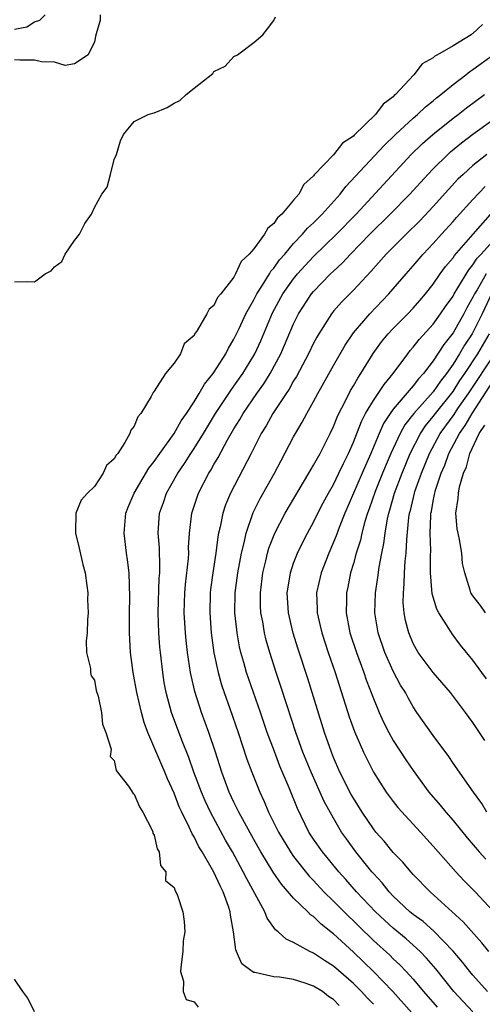
# Model space of a CAD drawing. Units: inches. Extents: x 2526000 to 2529000, y 1557000 to 1560000.
# Drawn here: x 2528344 to 2528390, y 1557544 to 1557643 of the extents above; entities that cross this region are included whole.
import ezdxf

# ---------------------------------------------------------------- set-up
doc = ezdxf.new("R2010")
doc.units = ezdxf.units.IN
doc.header["$MEASUREMENT"] = 0
doc.layers.add('LD25261557_2ft', color=161, linetype='Continuous')

msp = doc.modelspace()

# ---------------------------------------------------------------- linework, layer by layer
at = {"layer": 'LD25261557_2ft'}
for points, elevation in [([(2528351.597, 1557643), (2528351.575, 1557642.425), (2528351.14, 1557641), (2528351, 1557640.292), (2528350.384, 1557639), (2528349, 1557638.082), (2528348.078, 1557637.922), (2528347, 1557638.269), (2528345.709, 1557638.291), (2528345, 1557638.458), (2528343.53, 1557638.47), (2528343, 1557638.494)], 6950), ([(2528343, 1557641.569), (2528344.209, 1557641.791), (2528345, 1557642.305), (2528345.517, 1557642.483), (2528346.075, 1557643)], 6948), ([(2528343, 1557616.197), (2528344.259, 1557616.26), (2528345, 1557616.205), (2528346.068, 1557617), (2528346.681, 1557617.319), (2528347, 1557617.725), (2528347.733, 1557618.266), (2528348.071, 1557619), (2528349, 1557620.358), (2528349.501, 1557621), (2528350.051, 1557622.051), (2528350.698, 1557623), (2528351, 1557623.678), (2528351.754, 1557625), (2528352.293, 1557625.707), (2528352.603, 1557627), (2528353, 1557628.479), (2528353.225, 1557629), (2528353.636, 1557630.365), (2528353.928, 1557631), (2528355, 1557632.312), (2528356.391, 1557633), (2528356.857, 1557633.143), (2528357, 1557633.164), (2528358.303, 1557633.697), (2528359, 1557634.152), (2528359.579, 1557634.421), (2528360.219, 1557635), (2528361, 1557635.645), (2528362.878, 1557637.122), (2528363, 1557637.327), (2528364.144, 1557637.856), (2528365, 1557638.838), (2528365.368, 1557639), (2528367, 1557640.244), (2528367.899, 1557641), (2528368.392, 1557641.608), (2528369, 1557642.423), (2528369.182, 1557642.818)], 6950), ([(2528389.962, 1557642.038), (2528389, 1557641.117), (2528388.915, 1557641.085), (2528388.824, 1557641), (2528387, 1557639.908), (2528385.447, 1557639), (2528385.153, 1557638.846), (2528385, 1557638.702), (2528383.896, 1557638.104), (2528383.046, 1557637), (2528381.218, 1557635), (2528381.098, 1557634.902), (2528381, 1557634.791), (2528379.968, 1557634.032), (2528379.23, 1557633), (2528377.084, 1557630.916), (2528377, 1557630.819), (2528375.889, 1557630.112), (2528375, 1557628.969), (2528373.057, 1557626.943), (2528373, 1557626.854), (2528372.011, 1557625.989), (2528371.529, 1557625), (2528371, 1557624.406), (2528369.804, 1557623), (2528369.377, 1557622.623), (2528369, 1557622.06), (2528368.402, 1557621.598), (2528368.072, 1557621), (2528367, 1557619.523), (2528366.545, 1557619), (2528365.74, 1557618.26), (2528365.181, 1557617), (2528365, 1557616.695), (2528363.692, 1557615), (2528363.374, 1557614.626), (2528363, 1557613.821), (2528362.538, 1557613.462), (2528362.288, 1557613), (2528361.317, 1557611.317), (2528361.054, 1557610.947), (2528361, 1557610.823), (2528360.022, 1557609.978), (2528359.637, 1557609), (2528359, 1557608.06), (2528358.133, 1557607), (2528357, 1557605.239), (2528356.885, 1557605.115), (2528356.699, 1557604.699), (2528355.659, 1557603), (2528355.347, 1557602.653), (2528355, 1557601.734), (2528354.669, 1557601.331), (2528354.57, 1557601), (2528354.073, 1557600.073), (2528353.345, 1557599), (2528353.179, 1557598.821), (2528353, 1557598.446), (2528352.209, 1557597.791), (2528351.88, 1557597), (2528351, 1557595.674), (2528350.307, 1557595), (2528349.682, 1557594.318), (2528349.145, 1557593), (2528349.113, 1557591.113), (2528349.096, 1557591), (2528349.475, 1557589.475), (2528349.835, 1557587.835), (2528350.07, 1557587), (2528350.257, 1557585.743), (2528350.332, 1557585), (2528350.322, 1557584.322), (2528350.385, 1557583), (2528350.304, 1557582.304), (2528350.287, 1557581), (2528350.167, 1557580.167), (2528350.212, 1557579), (2528350.6, 1557577.4), (2528350.599, 1557577), (2528350.675, 1557576.675), (2528351, 1557576.236), (2528351.197, 1557575.197), (2528351.373, 1557574.627), (2528351.717, 1557573), (2528351.822, 1557571.822), (2528352.163, 1557571), (2528352.672, 1557569.328), (2528352.581, 1557568.581), (2528353, 1557568.176), (2528353.188, 1557567.187), (2528354.412, 1557565.588), (2528354.878, 1557564.878), (2528355, 1557564.795), (2528355.529, 1557563.529), (2528355.88, 1557563), (2528356.8, 1557561.2), (2528356.874, 1557561), (2528356.878, 1557560.878), (2528357, 1557560.678), (2528357.302, 1557559.302), (2528357.504, 1557559), (2528357.624, 1557557.624), (2528358.157, 1557557), (2528358.142, 1557556.142), (2528359, 1557555.446), (2528359.101, 1557555.101), (2528359.191, 1557555), (2528359.355, 1557554.645), (2528359.88, 1557553), (2528360.021, 1557552.021), (2528360.067, 1557551), (2528359.912, 1557550.088), (2528359.875, 1557549), (2528359.697, 1557547.697), (2528359.654, 1557547), (2528359.956, 1557546.044), (2528359.917, 1557545), (2528360.203, 1557544.203), (2528361, 1557543.973), (2528361.411, 1557543.411)], 6950), ([(2528375.582, 1557543.582), (2528375, 1557544.19), (2528374.499, 1557544.5), (2528373.886, 1557545), (2528373, 1557545.545), (2528372.171, 1557545.829), (2528371, 1557546.187), (2528369.568, 1557546.432), (2528369, 1557546.464), (2528367.102, 1557546.898), (2528367, 1557546.901), (2528366.828, 1557547), (2528365.788, 1557547.788), (2528365.276, 1557549), (2528365.183, 1557549.183), (2528364.957, 1557551), (2528364.65, 1557552.65), (2528364.632, 1557553), (2528364.474, 1557553.526), (2528363.939, 1557555), (2528363.611, 1557555.611), (2528363, 1557556.974), (2528361.812, 1557559), (2528361.5, 1557559.5), (2528361, 1557560.508), (2528360.803, 1557560.803), (2528360.522, 1557561.478), (2528359.77, 1557563), (2528359.526, 1557563.526), (2528359, 1557564.891), (2528358.337, 1557566.337), (2528358.069, 1557567), (2528356.373, 1557571), (2528356.002, 1557572.003), (2528355.729, 1557573), (2528355.257, 1557575), (2528354.896, 1557577), (2528354.638, 1557579), (2528354.53, 1557581), (2528354.53, 1557583), (2528354.56, 1557584.559), (2528354.479, 1557587), (2528354.326, 1557588.326), (2528354.222, 1557589), (2528353.978, 1557591), (2528354.162, 1557593), (2528354.4, 1557593.6), (2528354.993, 1557595), (2528356.48, 1557597.521), (2528357, 1557598.167), (2528357.567, 1557599), (2528359, 1557600.986), (2528359.723, 1557602.277), (2528360.234, 1557603), (2528361, 1557604.164), (2528361.514, 1557605), (2528362.048, 1557605.952), (2528362.915, 1557607), (2528363, 1557607.122), (2528364.178, 1557609), (2528364.446, 1557609.554), (2528365, 1557610.446), (2528365.519, 1557611.518), (2528366.204, 1557613), (2528367, 1557614.404), (2528367.304, 1557615), (2528367.889, 1557615.889), (2528368.574, 1557617), (2528368.726, 1557617.274), (2528369, 1557617.576), (2528369.587, 1557618.413), (2528370.113, 1557619), (2528371, 1557620.051), (2528371.898, 1557621), (2528372.4, 1557621.6), (2528373, 1557622.135), (2528373.867, 1557623), (2528375.666, 1557625), (2528376.234, 1557625.766), (2528380.095, 1557629.905), (2528381.23, 1557631), (2528383, 1557632.64), (2528383.423, 1557633), (2528384.227, 1557633.773), (2528385, 1557634.386), (2528385.33, 1557634.67), (2528385.765, 1557635), (2528387, 1557636.019), (2528388.29, 1557637), (2528388.683, 1557637.317), (2528389, 1557637.516), (2528391.011, 1557639)], 6952), ([(2528379, 1557543.71), (2528378.367, 1557544.367), (2528377.799, 1557545), (2528377, 1557545.793), (2528375, 1557547.533), (2528374.091, 1557548.091), (2528373, 1557548.834), (2528372.61, 1557549), (2528371, 1557549.918), (2528370.251, 1557550.251), (2528369.457, 1557551), (2528369.194, 1557551.194), (2528368.342, 1557552.342), (2528368.1, 1557553), (2528366.289, 1557556.289), (2528365.94, 1557557), (2528364.847, 1557559), (2528364.175, 1557560.175), (2528362.646, 1557563), (2528362.12, 1557564.12), (2528361.746, 1557565), (2528360.999, 1557567), (2528360.482, 1557568.482), (2528359.793, 1557570.207), (2528358.746, 1557573), (2528358.363, 1557574.364), (2528358.208, 1557575), (2528358.018, 1557576.018), (2528357.857, 1557577), (2528357.621, 1557579), (2528357.565, 1557579.565), (2528357.464, 1557581), (2528357.407, 1557583), (2528357.514, 1557586.486), (2528357.559, 1557587), (2528357.584, 1557587.584), (2528357.524, 1557589.524), (2528357.404, 1557591), (2528357.546, 1557593), (2528357.934, 1557594.066), (2528358.249, 1557595), (2528359.376, 1557597), (2528360.033, 1557597.967), (2528360.681, 1557599), (2528361, 1557599.475), (2528361.948, 1557601), (2528363.15, 1557603), (2528364.683, 1557605.317), (2528365, 1557605.733), (2528365.894, 1557607), (2528367, 1557608.819), (2528367.102, 1557609), (2528367.695, 1557610.306), (2528368.883, 1557613.117), (2528369.912, 1557615), (2528371, 1557616.523), (2528371.397, 1557617), (2528372.153, 1557617.847), (2528373, 1557618.74), (2528375.302, 1557621), (2528377.273, 1557623), (2528380.009, 1557625.991), (2528382.803, 1557629), (2528383.921, 1557630.079), (2528384.966, 1557631), (2528387, 1557632.623), (2528387.501, 1557633), (2528388.335, 1557633.665), (2528390.159, 1557635)], 6954), ([(2528384.507, 1557541), (2528380.95, 1557545), (2528379, 1557546.997), (2528377, 1557548.929), (2528375, 1557550.777), (2528374.867, 1557550.867), (2528374.717, 1557551), (2528373.753, 1557551.753), (2528373, 1557552.512), (2528372.702, 1557552.702), (2528372.421, 1557553), (2528371, 1557554.373), (2528369.767, 1557555.767), (2528368.96, 1557556.96), (2528367.707, 1557559), (2528367, 1557560.238), (2528366.053, 1557561.947), (2528365.489, 1557563), (2528365.339, 1557563.339), (2528365, 1557564.007), (2528364.533, 1557565), (2528363.786, 1557567), (2528363.148, 1557569), (2528362.487, 1557571), (2528361.756, 1557573), (2528361.086, 1557575.086), (2528360.709, 1557576.709), (2528360.657, 1557577), (2528360.355, 1557579), (2528360.212, 1557580.212), (2528360.14, 1557581), (2528360.029, 1557583), (2528360.089, 1557585), (2528360.156, 1557585.844), (2528360.448, 1557588.448), (2528360.472, 1557589), (2528360.463, 1557589.537), (2528360.559, 1557591), (2528360.791, 1557593), (2528361.449, 1557595), (2528362.477, 1557597), (2528362.683, 1557597.317), (2528363, 1557597.889), (2528363.42, 1557598.58), (2528364.368, 1557600.368), (2528365, 1557601.463), (2528365.592, 1557602.408), (2528365.921, 1557603), (2528367.3, 1557605), (2528368.012, 1557605.988), (2528368.634, 1557607), (2528369.712, 1557609), (2528371, 1557612.007), (2528371.488, 1557613), (2528372.792, 1557615), (2528373, 1557615.249), (2528374.704, 1557617), (2528375, 1557617.291), (2528375.894, 1557618.106), (2528376.703, 1557619), (2528378.659, 1557621), (2528380.703, 1557623), (2528382.646, 1557625), (2528384.453, 1557627), (2528385, 1557627.569), (2528386.471, 1557629), (2528386.751, 1557629.249), (2528387.848, 1557630.152), (2528389, 1557631.023), (2528391, 1557632.468)], 6956), ([(2528390.382, 1557629), (2528389, 1557627.894), (2528388.005, 1557627), (2528387.493, 1557626.507), (2528386.527, 1557625.473), (2528385, 1557623.776), (2528383.652, 1557622.348), (2528382.282, 1557621), (2528380.297, 1557619), (2528378.754, 1557617.246), (2528377, 1557615.384), (2528375.814, 1557614.186), (2528375, 1557613.26), (2528374.789, 1557613), (2528373.525, 1557611), (2528373.331, 1557610.669), (2528373, 1557610.043), (2528372.497, 1557609), (2528371.277, 1557606.723), (2528371, 1557606.282), (2528370.551, 1557605.449), (2528370.24, 1557605), (2528368.92, 1557603), (2528368.237, 1557601.763), (2528367.752, 1557601), (2528366.736, 1557599), (2528364.657, 1557595), (2528364.171, 1557593.829), (2528363.896, 1557593), (2528363.636, 1557591.637), (2528363.47, 1557591), (2528363.389, 1557590.611), (2528363.184, 1557589), (2528362.88, 1557587), (2528362.668, 1557585.332), (2528362.631, 1557585), (2528362.574, 1557583), (2528362.719, 1557581), (2528363, 1557578.988), (2528363.419, 1557577), (2528363.766, 1557575.766), (2528364.022, 1557575), (2528364.603, 1557573.397), (2528365.434, 1557571), (2528366.313, 1557568.313), (2528366.79, 1557567), (2528367.59, 1557565), (2528368.05, 1557564.05), (2528368.476, 1557563), (2528369.467, 1557561), (2528370.674, 1557559), (2528371, 1557558.542), (2528372.566, 1557556.566), (2528373, 1557556.129), (2528374.046, 1557555), (2528375, 1557554.073), (2528376.524, 1557552.524), (2528377, 1557552.082), (2528377.538, 1557551.538), (2528379, 1557550.128), (2528380.637, 1557548.637), (2528381, 1557548.275), (2528381.662, 1557547.662), (2528382.292, 1557547), (2528383, 1557546.231), (2528384.035, 1557545), (2528385.418, 1557543.418)], 6958), ([(2528389, 1557542.963), (2528387.071, 1557545), (2528385.264, 1557547.264), (2528384.346, 1557548.346), (2528383.714, 1557549), (2528383, 1557549.658), (2528382.286, 1557550.286), (2528381, 1557551.365), (2528380.135, 1557552.135), (2528379.222, 1557553), (2528377.319, 1557555), (2528376.24, 1557556.24), (2528375.547, 1557557), (2528373.902, 1557559), (2528373, 1557560.297), (2528372.539, 1557561), (2528371.372, 1557563.372), (2528370.553, 1557565.447), (2528369.625, 1557567.625), (2528369.069, 1557569.069), (2528368.355, 1557571), (2528367.67, 1557573), (2528366.958, 1557575), (2528366.266, 1557577), (2528366.004, 1557577.996), (2528365.716, 1557579), (2528365.58, 1557579.58), (2528365.324, 1557581), (2528365.283, 1557581.283), (2528365.112, 1557583), (2528365.143, 1557585), (2528365.393, 1557587), (2528365.755, 1557589), (2528366.02, 1557590.02), (2528366.222, 1557591), (2528366.946, 1557593.054), (2528367.604, 1557594.395), (2528369.078, 1557597), (2528369.731, 1557598.269), (2528371, 1557600.648), (2528371.192, 1557601), (2528371.871, 1557602.129), (2528372.328, 1557603), (2528373, 1557604.2), (2528373.414, 1557605), (2528375, 1557607.829), (2528376.158, 1557609.842), (2528377, 1557611.09), (2528378.631, 1557613), (2528380.558, 1557615), (2528382.282, 1557617), (2528383, 1557617.809), (2528384.012, 1557619), (2528385, 1557620.045), (2528385.84, 1557621), (2528387, 1557622.263), (2528387.336, 1557622.663), (2528389, 1557624.479), (2528390.228, 1557625.771)], 6960), ([(2528390.459, 1557545), (2528389, 1557546.62), (2528388.679, 1557547), (2528387.943, 1557547.943), (2528387, 1557549.043), (2528385.056, 1557551.056), (2528384.005, 1557552.005), (2528383, 1557552.73), (2528382.673, 1557553), (2528381, 1557554.563), (2528380.575, 1557555), (2528379.887, 1557555.887), (2528379, 1557556.821), (2528378.848, 1557557), (2528377.252, 1557559), (2528376.303, 1557560.303), (2528375.819, 1557561), (2528375, 1557562.378), (2528374.072, 1557564.072), (2528372.757, 1557567), (2528371.935, 1557569), (2528371.209, 1557571), (2528370.339, 1557573.661), (2528369.694, 1557575.694), (2528369.247, 1557577), (2528368.605, 1557579), (2528368.243, 1557580.243), (2528368.064, 1557581), (2528367.896, 1557582.104), (2528367.721, 1557583), (2528367.689, 1557583.689), (2528367.675, 1557585), (2528367.919, 1557587), (2528368.219, 1557588.219), (2528368.385, 1557589), (2528368.518, 1557589.482), (2528369.096, 1557591), (2528370.15, 1557593), (2528372.538, 1557597), (2528373, 1557597.798), (2528373.652, 1557599), (2528374.662, 1557601), (2528375, 1557601.705), (2528375.364, 1557602.636), (2528375.534, 1557603), (2528376.125, 1557604.125), (2528376.707, 1557605.293), (2528377, 1557605.771), (2528377.439, 1557606.561), (2528377.75, 1557607), (2528378.975, 1557609.025), (2528379.817, 1557610.183), (2528380.482, 1557611), (2528381, 1557611.545), (2528382.449, 1557613), (2528383, 1557613.583), (2528383.657, 1557614.344), (2528384.22, 1557615), (2528385, 1557615.97), (2528385.713, 1557617), (2528386.254, 1557617.746), (2528387, 1557618.617), (2528387.145, 1557618.854), (2528389.003, 1557621), (2528391, 1557623.233)], 6962), ([(2528390.587, 1557549), (2528389.88, 1557549.88), (2528387.999, 1557551.999), (2528384.694, 1557555), (2528383, 1557556.744), (2528382.767, 1557557), (2528381.959, 1557557.959), (2528381, 1557558.941), (2528380.074, 1557560.074), (2528379.247, 1557561), (2528379, 1557561.306), (2528377.865, 1557563), (2528377, 1557564.391), (2528376.78, 1557564.779), (2528375.652, 1557567), (2528375, 1557568.473), (2528374.784, 1557569), (2528374.085, 1557571), (2528372.417, 1557576.417), (2528371.435, 1557579.435), (2528370.956, 1557580.956), (2528370.47, 1557583), (2528370.36, 1557585), (2528370.434, 1557585.566), (2528370.674, 1557587), (2528371, 1557587.976), (2528371.388, 1557589), (2528371.912, 1557590.088), (2528372.381, 1557591), (2528373, 1557592.11), (2528373.435, 1557593), (2528373.971, 1557594.029), (2528374.499, 1557595), (2528375, 1557595.866), (2528375.551, 1557597), (2528376.002, 1557597.998), (2528376.516, 1557599), (2528377, 1557600.109), (2528377.795, 1557602.205), (2528378.216, 1557603), (2528379, 1557604.297), (2528379.486, 1557605), (2528380.077, 1557605.924), (2528380.998, 1557607), (2528382.453, 1557609), (2528382.695, 1557609.305), (2528383, 1557609.642), (2528383.581, 1557610.419), (2528385, 1557611.963), (2528385.752, 1557613), (2528386.251, 1557613.749), (2528387, 1557614.784), (2528387.116, 1557615), (2528388.572, 1557617.429), (2528389, 1557617.907), (2528389.422, 1557618.578), (2528389.836, 1557619), (2528391, 1557620.297)], 6964), ([(2528390.329, 1557617), (2528389.408, 1557615.408), (2528389.155, 1557615), (2528389, 1557614.67), (2528388.394, 1557613.606), (2528388.078, 1557613), (2528387, 1557611.106), (2528386.065, 1557609.935), (2528385, 1557608.283), (2528384.023, 1557607), (2528383.526, 1557606.474), (2528383, 1557605.766), (2528381, 1557603.438), (2528380.675, 1557603), (2528380.013, 1557601.987), (2528379.575, 1557601), (2528378.751, 1557599), (2528378.206, 1557597.794), (2528377.875, 1557597), (2528376.133, 1557593), (2528375.556, 1557591.557), (2528375.266, 1557590.734), (2528375, 1557590.074), (2528374.522, 1557589), (2528373.748, 1557587), (2528373.298, 1557585), (2528373.354, 1557583.354), (2528373.353, 1557583), (2528373.676, 1557581.676), (2528373.82, 1557581), (2528374.477, 1557579), (2528375.157, 1557577), (2528376.573, 1557572.573), (2528377.103, 1557571.103), (2528378.016, 1557569), (2528378.334, 1557568.334), (2528379.008, 1557567.008), (2528380.299, 1557565), (2528381, 1557564.05), (2528381.461, 1557563.461), (2528383.723, 1557561), (2528385, 1557559.584), (2528385.491, 1557559), (2528387.274, 1557557), (2528388.115, 1557556.115), (2528389.228, 1557555), (2528391, 1557553.099)], 6966), ([(2528390.866, 1557615), (2528389.922, 1557613), (2528389, 1557611.142), (2528388.918, 1557611), (2528388.145, 1557609.855), (2528387.652, 1557609), (2528387, 1557607.96), (2528386.329, 1557607), (2528385.744, 1557606.257), (2528385, 1557605.165), (2528383.053, 1557603), (2528382.15, 1557601.85), (2528381.676, 1557601), (2528380.763, 1557599), (2528379.918, 1557597), (2528379.184, 1557595.184), (2528378.584, 1557593.416), (2528378.42, 1557593), (2528378.149, 1557592.149), (2528377.845, 1557591), (2528377.7, 1557590.3), (2528377.287, 1557589), (2528377, 1557587.937), (2528376.717, 1557587), (2528376.429, 1557585.571), (2528376.298, 1557585), (2528376.295, 1557584.295), (2528376.261, 1557583), (2528376.649, 1557581), (2528377.305, 1557579), (2528378.044, 1557577), (2528378.285, 1557576.285), (2528379, 1557574.394), (2528379.576, 1557573), (2528380.017, 1557572.017), (2528380.545, 1557571), (2528381, 1557570.195), (2528382.26, 1557568.26), (2528383, 1557567.159), (2528384.574, 1557565), (2528385.71, 1557563.71), (2528386.266, 1557563), (2528387, 1557562.14), (2528388.403, 1557560.403), (2528389.622, 1557559), (2528390.275, 1557558.275)], 6968), ([(2528390.402, 1557563), (2528389.874, 1557563.874), (2528389.054, 1557565), (2528387, 1557567.915), (2528386.566, 1557568.565), (2528385, 1557570.68), (2528383.373, 1557573), (2528383, 1557573.555), (2528382.48, 1557574.48), (2528382.212, 1557575), (2528381.738, 1557575.738), (2528381, 1557577.144), (2528380.164, 1557579), (2528379.478, 1557581), (2528379.144, 1557583), (2528379.199, 1557585), (2528379.45, 1557586.55), (2528379.572, 1557587.572), (2528379.847, 1557589), (2528380.051, 1557589.949), (2528380.175, 1557591), (2528380.421, 1557592.421), (2528380.557, 1557593), (2528380.669, 1557593.331), (2528381.123, 1557595), (2528381.876, 1557597), (2528382.71, 1557599), (2528383.723, 1557601), (2528384.235, 1557601.765), (2528385, 1557602.684), (2528385.231, 1557603), (2528387, 1557605.213), (2528387.694, 1557606.306), (2528388.166, 1557607), (2528389.471, 1557609), (2528390.666, 1557611)], 6970), ([(2528390.19, 1557570.19), (2528389, 1557571.978), (2528388.264, 1557573), (2528386.752, 1557575), (2528384.999, 1557576.999), (2528383.502, 1557579), (2528383.317, 1557579.317), (2528383, 1557579.922), (2528382.545, 1557581), (2528382.242, 1557582.242), (2528382.106, 1557583), (2528382.008, 1557584.008), (2528382.011, 1557585), (2528382.106, 1557585.894), (2528382.122, 1557587), (2528382.187, 1557588.187), (2528382.285, 1557589), (2528382.348, 1557590.348), (2528382.577, 1557592.577), (2528382.643, 1557593), (2528382.722, 1557593.278), (2528383.113, 1557595), (2528383.167, 1557595.167), (2528383.817, 1557597), (2528384.633, 1557599), (2528385.707, 1557601), (2528387.098, 1557602.902), (2528387.488, 1557603.488), (2528388.542, 1557605), (2528391.183, 1557609)], 6972), ([(2528390.363, 1557576.363), (2528389.883, 1557577), (2528389, 1557578.256), (2528387.761, 1557579.761), (2528386.894, 1557580.894), (2528386.59, 1557581.411), (2528385.573, 1557583), (2528385.368, 1557583.368), (2528384.904, 1557584.904), (2528384.738, 1557587), (2528384.731, 1557588.731), (2528384.757, 1557589.243), (2528384.711, 1557591), (2528384.753, 1557592.753), (2528384.776, 1557593), (2528384.82, 1557593.18), (2528385, 1557594.211), (2528385.14, 1557594.86), (2528385.154, 1557595), (2528385.212, 1557595.212), (2528385.811, 1557597), (2528386.171, 1557597.829), (2528386.585, 1557599), (2528387.636, 1557601), (2528388.208, 1557601.792), (2528388.908, 1557603), (2528391, 1557606.212)], 6974), ([(2528390.262, 1557583), (2528389.748, 1557583.748), (2528389, 1557584.702), (2528388.799, 1557585), (2528388.726, 1557585.274), (2528388.164, 1557587), (2528387.954, 1557587.954), (2528387.872, 1557589), (2528387.657, 1557590.343), (2528387.498, 1557591), (2528387.424, 1557591.424), (2528387.293, 1557593), (2528387.514, 1557594.486), (2528387.529, 1557595), (2528387.65, 1557595.65), (2528388.049, 1557597), (2528388.341, 1557597.659), (2528388.686, 1557599), (2528389.606, 1557601), (2528390.179, 1557601.821)], 6976), ([(2528345, 1557542.963), (2528344.335, 1557544.335), (2528343.826, 1557545), (2528343, 1557546.222)], 6948)]:
    msp.add_lwpolyline(points, dxfattribs=dict(at, elevation=elevation))

doc.saveas('drawing.dxf')
